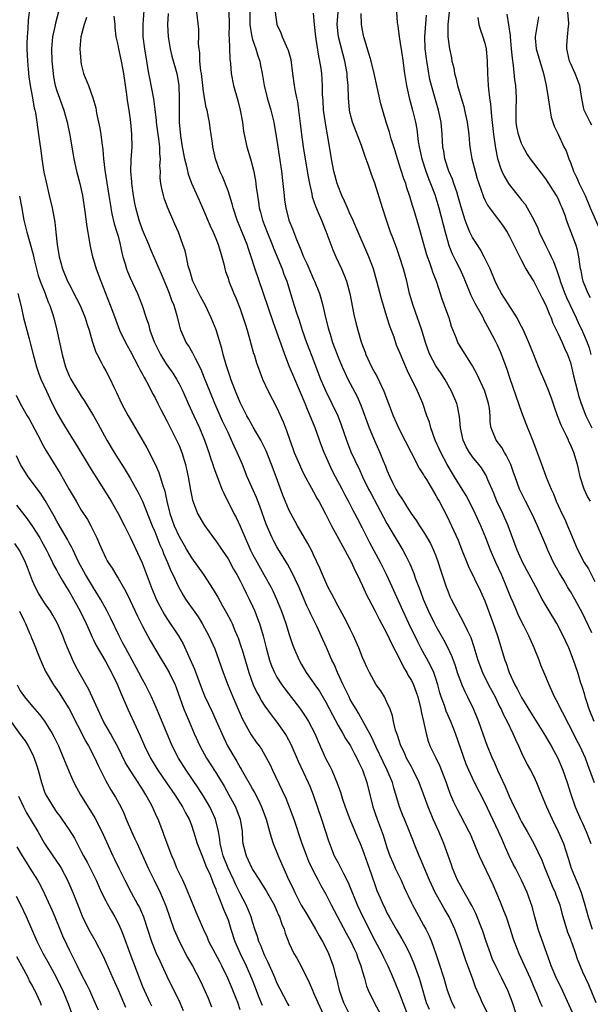
# Model space of a CAD drawing. Units: inches. Extents: x 2562000 to 2565000, y 1554000 to 1557000.
# Drawn here: x 2562727 to 2562820, y 1554237 to 1554398 of the extents above; entities that cross this region are included whole.
import ezdxf

# ---------------------------------------------------------------- set-up
doc = ezdxf.new("R2010")
doc.units = ezdxf.units.IN
doc.header["$MEASUREMENT"] = 0
doc.layers.add('LD25621554_2ft', color=134, linetype='Continuous')

msp = doc.modelspace()

# ---------------------------------------------------------------- linework, layer by layer
at = {"layer": 'LD25621554_2ft'}
for points, elevation in [([(2562733.31, 1554399.31), (2562732.79, 1554397.21), (2562732.69, 1554396.69), (2562732.3, 1554395), (2562732.12, 1554393), (2562732.19, 1554391), (2562732.37, 1554389), (2562732.46, 1554388.46), (2562732.74, 1554387), (2562733, 1554386.15), (2562734.14, 1554383), (2562734.69, 1554381), (2562735.14, 1554378.87), (2562735.65, 1554375.65), (2562735.77, 1554375), (2562736.21, 1554373), (2562736.75, 1554371), (2562737, 1554369.98), (2562737.21, 1554369), (2562737.58, 1554366.42), (2562737.89, 1554363.89), (2562738.3, 1554361.7), (2562738.39, 1554361), (2562738.48, 1554360.48), (2562738.84, 1554359), (2562739, 1554358.51), (2562739.45, 1554357), (2562740.19, 1554355), (2562742.09, 1554350.09), (2562742.62, 1554348.62), (2562743.27, 1554347), (2562744.21, 1554345), (2562744.48, 1554344.48), (2562745, 1554343.59), (2562746.37, 1554341), (2562746.57, 1554340.57), (2562747, 1554339.78), (2562747.26, 1554339.26), (2562747.42, 1554339), (2562747.92, 1554338.08), (2562748.65, 1554336.65), (2562749, 1554336.03), (2562749.54, 1554335), (2562750.02, 1554334.02), (2562751, 1554332.15), (2562751.37, 1554331.37), (2562752.59, 1554329), (2562753, 1554328.11), (2562753.44, 1554327), (2562754.05, 1554325), (2562754.23, 1554324.23), (2562754.48, 1554323), (2562754.84, 1554320.84), (2562755.17, 1554319.17), (2562756.03, 1554317), (2562757, 1554315.33), (2562757.21, 1554315), (2562758.64, 1554313), (2562759, 1554312.53), (2562760.03, 1554311), (2562761, 1554309.61), (2562761.92, 1554307.92), (2562762.46, 1554307), (2562763, 1554305.99), (2562763.49, 1554305), (2562763.96, 1554303.96), (2562764.45, 1554303), (2562765, 1554301.82), (2562765.37, 1554301), (2562765.83, 1554299.83), (2562766.14, 1554299), (2562766.74, 1554297), (2562767.22, 1554295), (2562767.78, 1554293), (2562768.1, 1554292.1), (2562768.58, 1554291), (2562769, 1554290.25), (2562769.79, 1554289), (2562770.3, 1554288.3), (2562772.83, 1554285), (2562773.71, 1554283.71), (2562774.15, 1554283), (2562775.19, 1554281), (2562775.72, 1554279.72), (2562776.96, 1554277), (2562777.67, 1554275.67), (2562777.98, 1554275), (2562778.87, 1554272.87), (2562779.39, 1554271.39), (2562779.75, 1554270.25), (2562780.17, 1554269), (2562780.93, 1554267), (2562782.1, 1554264.1), (2562782.59, 1554263), (2562783, 1554262.04), (2562784.09, 1554259), (2562785, 1554256.29), (2562785.35, 1554255.35), (2562785.86, 1554254.14), (2562786.37, 1554253), (2562786.58, 1554252.58), (2562787, 1554251.69), (2562787.35, 1554251), (2562788.49, 1554249), (2562789.44, 1554247.44), (2562790.16, 1554246.16), (2562790.81, 1554244.81), (2562791.39, 1554243.39), (2562792.26, 1554241), (2562792.44, 1554240.44), (2562793.43, 1554237), (2562793.9, 1554235.9)], 7776), ([(2562808.21, 1554235), (2562807.53, 1554237), (2562807, 1554238.45), (2562806.84, 1554238.84), (2562805.79, 1554241), (2562805, 1554242.53), (2562804.22, 1554244.22), (2562803.91, 1554245), (2562803.23, 1554247), (2562802.69, 1554248.69), (2562801.54, 1554251.54), (2562800.87, 1554252.87), (2562800.49, 1554253.51), (2562799.43, 1554255.43), (2562799, 1554256.15), (2562798.56, 1554257), (2562797.74, 1554259), (2562797.53, 1554259.53), (2562796.31, 1554263), (2562795.48, 1554265), (2562794.55, 1554267), (2562793.73, 1554269), (2562793, 1554271.11), (2562792.29, 1554273), (2562791.31, 1554275), (2562791, 1554275.55), (2562790.22, 1554277), (2562789.84, 1554277.84), (2562789.27, 1554279), (2562788.72, 1554280.72), (2562788.6, 1554281), (2562788.42, 1554281.58), (2562788.09, 1554283), (2562787.9, 1554283.9), (2562787.52, 1554285), (2562787, 1554286.16), (2562786.57, 1554287), (2562785.99, 1554287.99), (2562785.25, 1554289), (2562784.13, 1554291), (2562783.77, 1554291.77), (2562783, 1554293.46), (2562782.41, 1554295), (2562781.54, 1554297), (2562781, 1554298.07), (2562780.56, 1554299), (2562780.02, 1554300.02), (2562779, 1554301.86), (2562778.39, 1554303), (2562777.93, 1554303.93), (2562777.35, 1554305), (2562777, 1554305.76), (2562776.46, 1554307), (2562776.04, 1554308.04), (2562775, 1554310.22), (2562774.76, 1554310.76), (2562774.08, 1554312.08), (2562772.36, 1554315), (2562771.25, 1554317), (2562771, 1554317.51), (2562769.99, 1554319.99), (2562768.85, 1554323), (2562768.12, 1554325), (2562767.26, 1554327.26), (2562766.38, 1554329), (2562765.13, 1554331.13), (2562765, 1554331.33), (2562764.41, 1554332.41), (2562764.09, 1554333), (2562763, 1554335.15), (2562762.22, 1554337), (2562761.72, 1554338.28), (2562761.45, 1554339), (2562761.35, 1554339.35), (2562761, 1554340.32), (2562760.68, 1554341.32), (2562760.23, 1554343), (2562760.01, 1554344.01), (2562759.04, 1554347.04), (2562758.25, 1554349), (2562757.31, 1554351), (2562756.48, 1554352.48), (2562755.24, 1554355), (2562755.19, 1554355.19), (2562755, 1554355.76), (2562754.74, 1554356.74), (2562754.64, 1554357), (2562754.5, 1554357.5), (2562754.21, 1554359), (2562753.97, 1554359.97), (2562753.63, 1554361), (2562752.87, 1554363), (2562752.32, 1554364.32), (2562751.1, 1554367.1), (2562750.56, 1554368.56), (2562750.42, 1554369), (2562750.15, 1554370.15), (2562750, 1554371), (2562749.92, 1554371.92), (2562749.93, 1554373), (2562749.87, 1554373.87), (2562749.95, 1554375), (2562749.85, 1554375.85), (2562749.84, 1554377), (2562749.69, 1554378.31), (2562749.58, 1554379), (2562749.3, 1554381), (2562749.28, 1554381.28), (2562749.08, 1554383.08), (2562748.84, 1554384.84), (2562748.19, 1554388.19), (2562748.04, 1554389), (2562747.4, 1554393), (2562747.14, 1554395), (2562747.12, 1554397), (2562747.28, 1554399.28)], 7782), ([(2562728.46, 1554399), (2562728.29, 1554397.71), (2562728.25, 1554396.26), (2562728.12, 1554395), (2562728.07, 1554393.93), (2562728.08, 1554393), (2562728.18, 1554391), (2562728.3, 1554389.7), (2562728.44, 1554388.44), (2562728.63, 1554387), (2562728.99, 1554384.99), (2562729.3, 1554383.3), (2562729.38, 1554383), (2562729.48, 1554382.52), (2562729.73, 1554381), (2562730.02, 1554379), (2562730.15, 1554377.85), (2562730.37, 1554376.37), (2562730.52, 1554375), (2562730.86, 1554372.86), (2562731.23, 1554371.23), (2562731.76, 1554369), (2562732.22, 1554367), (2562732.66, 1554364.66), (2562732.85, 1554363), (2562733.05, 1554361), (2562733.35, 1554359), (2562733.92, 1554357), (2562734.75, 1554355), (2562735, 1554354.49), (2562736.19, 1554352.19), (2562736.79, 1554351), (2562737.63, 1554349), (2562737.94, 1554347.94), (2562738.27, 1554347), (2562738.8, 1554345.2), (2562738.88, 1554344.88), (2562739.39, 1554343.39), (2562739.58, 1554343), (2562740.25, 1554341.75), (2562740.62, 1554341), (2562741, 1554340.33), (2562741.72, 1554339), (2562742.34, 1554337.66), (2562742.77, 1554336.77), (2562743.59, 1554335), (2562744.65, 1554333), (2562745.53, 1554331.53), (2562747.74, 1554327.74), (2562749.08, 1554325.08), (2562749.7, 1554323.7), (2562749.92, 1554323), (2562750.28, 1554321.72), (2562750.65, 1554320.65), (2562750.99, 1554319), (2562751.48, 1554317), (2562752.2, 1554315), (2562753, 1554313.22), (2562753.81, 1554311.81), (2562754.26, 1554311), (2562755, 1554309.76), (2562756.99, 1554307), (2562758.59, 1554304.59), (2562759.32, 1554303.32), (2562760.09, 1554301.91), (2562760.76, 1554300.76), (2562761.45, 1554299.45), (2562761.66, 1554299), (2562762.13, 1554297.87), (2562762.52, 1554297), (2562762.65, 1554296.65), (2562763.16, 1554295.16), (2562763.29, 1554294.71), (2562764.41, 1554291), (2562765.13, 1554289), (2562765.71, 1554287.71), (2562766.12, 1554287), (2562766.42, 1554286.42), (2562767, 1554285.51), (2562768.06, 1554284.06), (2562769, 1554282.85), (2562770.31, 1554281), (2562770.58, 1554280.58), (2562771.28, 1554279.28), (2562772.48, 1554276.48), (2562774.12, 1554273), (2562774.38, 1554272.38), (2562774.93, 1554271), (2562776.31, 1554267), (2562776.97, 1554265), (2562777.44, 1554263.44), (2562777.59, 1554263), (2562778.38, 1554261), (2562779, 1554259.86), (2562779.31, 1554259.31), (2562779.87, 1554258.13), (2562780.64, 1554256.64), (2562782.11, 1554253), (2562783.04, 1554251), (2562785, 1554247.13), (2562786.16, 1554245), (2562786.42, 1554244.42), (2562787.13, 1554243), (2562788, 1554241), (2562789, 1554238.61), (2562789.45, 1554237.45), (2562789.58, 1554237), (2562790.36, 1554235)], 7774), ([(2562737.84, 1554398.16), (2562737.48, 1554397), (2562736.92, 1554395), (2562736.74, 1554393), (2562736.9, 1554391), (2562737, 1554390.49), (2562737.38, 1554389), (2562738.18, 1554387), (2562738.91, 1554385), (2562739.35, 1554383.35), (2562739.5, 1554382.5), (2562740.03, 1554380.03), (2562740.2, 1554379), (2562740.37, 1554377.63), (2562740.54, 1554376.54), (2562740.65, 1554375), (2562740.83, 1554373.17), (2562741.51, 1554369), (2562741.7, 1554367.7), (2562741.82, 1554367), (2562742, 1554366), (2562742.39, 1554364.39), (2562742.83, 1554363), (2562743, 1554362.35), (2562743.35, 1554361), (2562743.62, 1554359.62), (2562743.79, 1554359), (2562744.16, 1554357.84), (2562744.41, 1554357), (2562744.57, 1554356.57), (2562745, 1554355.57), (2562746.18, 1554353), (2562746.96, 1554351), (2562747.62, 1554349), (2562747.98, 1554347.98), (2562748.22, 1554347), (2562748.89, 1554345.11), (2562749, 1554344.86), (2562749.94, 1554343), (2562750.33, 1554342.33), (2562751, 1554341.33), (2562751.96, 1554339.96), (2562752.56, 1554339), (2562753, 1554338.2), (2562753.59, 1554337), (2562754.47, 1554335), (2562755.38, 1554333), (2562756.32, 1554331), (2562757.16, 1554329), (2562757.87, 1554327), (2562758.13, 1554326.13), (2562758.53, 1554325), (2562758.63, 1554324.63), (2562759.16, 1554323.16), (2562759.39, 1554322.61), (2562760.01, 1554321), (2562760.3, 1554320.3), (2562761.96, 1554317), (2562762.32, 1554316.32), (2562763, 1554314.92), (2562763.79, 1554313), (2562764.17, 1554312.17), (2562764.67, 1554311), (2562765, 1554310.35), (2562765.48, 1554309.48), (2562766.88, 1554307), (2562767.99, 1554305), (2562768.33, 1554304.33), (2562768.94, 1554303), (2562769.76, 1554301), (2562770.08, 1554300.08), (2562770.46, 1554299), (2562771, 1554297.23), (2562771.55, 1554295.55), (2562771.76, 1554295), (2562772.62, 1554293), (2562773, 1554292.32), (2562773.8, 1554291), (2562775, 1554289.31), (2562775.2, 1554289), (2562775.94, 1554287.94), (2562777, 1554286.16), (2562778.07, 1554284.07), (2562779, 1554282.34), (2562779.78, 1554281), (2562780.21, 1554280.21), (2562781.04, 1554279), (2562781.7, 1554277.7), (2562782.09, 1554277), (2562782.35, 1554276.35), (2562783, 1554275.05), (2562783.72, 1554273), (2562784.71, 1554269), (2562785.38, 1554267), (2562786.36, 1554264.36), (2562787, 1554262.35), (2562787.48, 1554261), (2562787.93, 1554259.93), (2562788.34, 1554259), (2562789.31, 1554257), (2562789.83, 1554255.83), (2562790.22, 1554255), (2562790.45, 1554254.45), (2562791, 1554253.33), (2562791.16, 1554253), (2562791.81, 1554251.81), (2562793, 1554249.67), (2562793.35, 1554249), (2562793.9, 1554247.9), (2562794.26, 1554247), (2562794.99, 1554244.99), (2562795.5, 1554243.5), (2562796.29, 1554241), (2562796.86, 1554239), (2562797.59, 1554237), (2562798.08, 1554236.08)], 7778), ([(2562804.27, 1554233.73), (2562802.59, 1554237), (2562802.3, 1554237.7), (2562801.5, 1554239.5), (2562800.99, 1554241.01), (2562799.9, 1554243.9), (2562798.87, 1554247), (2562798.08, 1554249), (2562797.15, 1554251), (2562796.36, 1554252.36), (2562796.02, 1554253), (2562794.9, 1554255), (2562793.94, 1554257), (2562793.17, 1554258.83), (2562792.51, 1554260.51), (2562792.27, 1554261), (2562791.47, 1554263), (2562791.32, 1554263.32), (2562790.69, 1554265), (2562789.86, 1554267), (2562789.6, 1554267.6), (2562789.04, 1554269.04), (2562788.1, 1554272.1), (2562787.88, 1554273), (2562787.05, 1554275), (2562786.36, 1554276.36), (2562785.21, 1554278.79), (2562784.47, 1554280.47), (2562782.36, 1554284.36), (2562781.94, 1554285), (2562781.6, 1554285.6), (2562781, 1554286.59), (2562780.79, 1554287), (2562779.84, 1554289), (2562778.93, 1554291), (2562778.34, 1554292.34), (2562778, 1554293), (2562777.1, 1554295.1), (2562776.25, 1554297), (2562775.56, 1554298.44), (2562774.52, 1554300.52), (2562774.32, 1554301), (2562773.89, 1554301.89), (2562772.56, 1554305), (2562771.43, 1554307.43), (2562770.73, 1554308.73), (2562769.99, 1554309.99), (2562769.33, 1554311), (2562769, 1554311.54), (2562768.47, 1554312.47), (2562768.2, 1554313), (2562767.23, 1554315.23), (2562766.2, 1554318.2), (2562765.63, 1554319.63), (2562764.15, 1554323), (2562763.34, 1554325), (2562762.49, 1554327), (2562762, 1554328), (2562761.58, 1554329), (2562761, 1554330.24), (2562760.66, 1554331), (2562760.12, 1554332.12), (2562758.84, 1554335), (2562758.01, 1554337), (2562757.16, 1554339.16), (2562756.58, 1554340.58), (2562755.67, 1554342.33), (2562755.25, 1554343.25), (2562754.51, 1554344.51), (2562754.17, 1554345), (2562753.28, 1554347), (2562753.21, 1554347.21), (2562752.68, 1554349.32), (2562752.2, 1554351), (2562751.83, 1554351.83), (2562751.44, 1554353), (2562751, 1554354.08), (2562750.13, 1554356.13), (2562749.74, 1554357), (2562749.53, 1554357.53), (2562748.31, 1554360.31), (2562748.04, 1554361), (2562747, 1554363.43), (2562746.46, 1554365), (2562745.93, 1554367), (2562745.77, 1554367.77), (2562745.53, 1554369), (2562745.24, 1554371), (2562745.24, 1554371.24), (2562745.11, 1554373), (2562745.16, 1554374.84), (2562745.29, 1554377), (2562745.27, 1554379), (2562745.09, 1554381), (2562744.82, 1554383), (2562744.58, 1554384.58), (2562744.47, 1554385.53), (2562743.93, 1554389), (2562743.56, 1554391), (2562743.11, 1554393), (2562743, 1554393.65), (2562742.72, 1554395), (2562742.53, 1554396.53), (2562742.54, 1554397), (2562742.38, 1554398.38)], 7780), ([(2562751.2, 1554398.8), (2562751.12, 1554397), (2562751.2, 1554395), (2562751.54, 1554393), (2562751.83, 1554391.83), (2562752.61, 1554389), (2562752.68, 1554388.68), (2562752.96, 1554387), (2562753.03, 1554385), (2562752.98, 1554383), (2562753.02, 1554381), (2562753.24, 1554378.76), (2562753.51, 1554377), (2562753.88, 1554375), (2562754.2, 1554373.8), (2562754.49, 1554372.49), (2562755.04, 1554371.04), (2562756.25, 1554368.25), (2562756.84, 1554367), (2562758.07, 1554364.07), (2562758.57, 1554363), (2562759, 1554361.98), (2562759.39, 1554361), (2562759.74, 1554359.74), (2562760, 1554359), (2562760.37, 1554357.63), (2562760.5, 1554357), (2562760.61, 1554356.61), (2562761, 1554355.48), (2562761.15, 1554355), (2562761.97, 1554353), (2562762.3, 1554352.3), (2562763, 1554350.46), (2562763.49, 1554349), (2562763.84, 1554347.84), (2562764.12, 1554347), (2562764.58, 1554345.42), (2562765.18, 1554343.18), (2562765.25, 1554343), (2562765.64, 1554341.64), (2562766.18, 1554340.18), (2562766.65, 1554339), (2562767.55, 1554337), (2562769, 1554334.26), (2562770.02, 1554332.02), (2562770.39, 1554331), (2562770.58, 1554330.58), (2562771.09, 1554329), (2562771.61, 1554327.61), (2562771.82, 1554327), (2562772.67, 1554325), (2562773, 1554324.27), (2562773.42, 1554323.42), (2562775, 1554320.54), (2562775.53, 1554319.53), (2562775.85, 1554319), (2562776.97, 1554316.97), (2562777.62, 1554315.62), (2562777.93, 1554315), (2562779.7, 1554311.7), (2562780.11, 1554311), (2562781.18, 1554309), (2562781.73, 1554307.73), (2562782.13, 1554307), (2562783, 1554305.16), (2562783.67, 1554303.67), (2562784.01, 1554303), (2562785, 1554301.16), (2562785.72, 1554299.72), (2562787, 1554297.35), (2562787.75, 1554295.75), (2562789, 1554293.32), (2562789.76, 1554291.76), (2562790.23, 1554291), (2562790.49, 1554290.49), (2562791, 1554289.67), (2562791.34, 1554289), (2562791.8, 1554287.8), (2562792.04, 1554287), (2562792.52, 1554285), (2562792.59, 1554284.59), (2562792.97, 1554283), (2562793.4, 1554281), (2562793.76, 1554279.76), (2562794.03, 1554279), (2562794.97, 1554277.03), (2562795.67, 1554275.67), (2562796.67, 1554273), (2562797, 1554272.01), (2562797.27, 1554271.27), (2562797.4, 1554271), (2562797.86, 1554269.86), (2562798.52, 1554268.52), (2562799, 1554267.59), (2562800.41, 1554265), (2562800.6, 1554264.6), (2562801.44, 1554262.56), (2562802.06, 1554261), (2562804.29, 1554256.29), (2562805.49, 1554253.49), (2562806.08, 1554252.08), (2562806.48, 1554251), (2562807.14, 1554249), (2562807.58, 1554247.58), (2562807.78, 1554247), (2562808.55, 1554245), (2562810.42, 1554241), (2562811.16, 1554239.16), (2562811.45, 1554238.55), (2562812.08, 1554237), (2562812.37, 1554236.37)], 7784), ([(2562817.36, 1554235.36), (2562816.24, 1554237.76), (2562815.47, 1554239.47), (2562814.8, 1554240.8), (2562813.87, 1554243), (2562813.66, 1554243.66), (2562813.14, 1554245), (2562811.74, 1554249), (2562811.16, 1554251), (2562810.73, 1554252.73), (2562809.93, 1554255), (2562809.02, 1554257), (2562808, 1554259), (2562807.65, 1554259.65), (2562806.99, 1554260.99), (2562806.38, 1554262.38), (2562806.13, 1554263), (2562805.77, 1554263.77), (2562805.26, 1554265), (2562803, 1554269.7), (2562801.33, 1554273), (2562800.39, 1554275), (2562799.98, 1554275.98), (2562798.22, 1554281), (2562797.45, 1554283), (2562796.69, 1554284.69), (2562796.39, 1554285.61), (2562795.87, 1554287), (2562795.66, 1554287.66), (2562795.31, 1554289), (2562795, 1554290.01), (2562794.66, 1554291), (2562794.14, 1554292.14), (2562792.56, 1554295), (2562792.02, 1554296.02), (2562790.57, 1554299), (2562789.63, 1554301), (2562787.85, 1554305), (2562786.94, 1554307), (2562785.93, 1554309), (2562784.21, 1554312.21), (2562783, 1554314.58), (2562782.16, 1554316.16), (2562781.76, 1554317), (2562781.49, 1554317.49), (2562780.73, 1554319), (2562780.11, 1554320.11), (2562779.65, 1554321), (2562778.57, 1554323), (2562778.04, 1554324.04), (2562777.58, 1554325), (2562776.73, 1554327), (2562776.24, 1554328.24), (2562775.25, 1554331), (2562774.6, 1554332.6), (2562774.46, 1554333), (2562774, 1554334), (2562773.62, 1554335), (2562771.91, 1554339), (2562771.07, 1554341), (2562770.28, 1554343), (2562769.94, 1554343.94), (2562769, 1554346.68), (2562768.36, 1554348.36), (2562766.81, 1554353), (2562765.32, 1554357.32), (2562764.8, 1554359), (2562764.32, 1554360.32), (2562764.11, 1554361), (2562763, 1554363.8), (2562762.5, 1554365), (2562761.82, 1554367), (2562761.67, 1554367.67), (2562761, 1554369.76), (2562760.11, 1554372.11), (2562759.66, 1554373), (2562758.93, 1554375), (2562758.5, 1554377), (2562758.44, 1554377.56), (2562758.25, 1554379), (2562758.08, 1554380.08), (2562757.97, 1554381), (2562757.78, 1554381.78), (2562757.56, 1554383), (2562757.43, 1554383.43), (2562757.16, 1554385), (2562757, 1554386.06), (2562756.65, 1554389), (2562756.57, 1554389.43), (2562756.41, 1554391), (2562756.38, 1554392.38), (2562756.26, 1554393), (2562756.16, 1554393.84), (2562756.21, 1554395), (2562756.23, 1554396.23), (2562755.91, 1554399)], 7786), ([(2562761.14, 1554399.14), (2562761.16, 1554397), (2562761.15, 1554395.15), (2562761.19, 1554394.81), (2562761.3, 1554391.3), (2562761.35, 1554391), (2562761.4, 1554390.6), (2562761.51, 1554389), (2562761.88, 1554387), (2562762.58, 1554384.58), (2562763.01, 1554383), (2562763.34, 1554381), (2562763.54, 1554379.54), (2562763.63, 1554379), (2562764.09, 1554377), (2562764.69, 1554375), (2562765.18, 1554373.18), (2562765.49, 1554371.49), (2562765.61, 1554370.39), (2562765.8, 1554369), (2562765.97, 1554367.97), (2562766.1, 1554367), (2562766.29, 1554366.29), (2562766.61, 1554365), (2562767.38, 1554363), (2562768.22, 1554361), (2562768.43, 1554360.43), (2562769.84, 1554357), (2562770.14, 1554356.14), (2562770.61, 1554355), (2562771.24, 1554353), (2562771.82, 1554351), (2562772.19, 1554349.81), (2562772.61, 1554348.61), (2562773.13, 1554347), (2562773.85, 1554345), (2562774.73, 1554342.73), (2562776.13, 1554339), (2562776.99, 1554336.99), (2562778, 1554335), (2562778.96, 1554332.96), (2562779.51, 1554331.51), (2562780.36, 1554329), (2562781.11, 1554327.11), (2562781.74, 1554325.74), (2562782.08, 1554325), (2562782.39, 1554324.39), (2562783.02, 1554323), (2562784, 1554321), (2562784.34, 1554320.34), (2562786.42, 1554316.42), (2562787, 1554315.37), (2562789.58, 1554311), (2562790.1, 1554310.09), (2562790.74, 1554308.74), (2562791.33, 1554307.33), (2562791.68, 1554306.32), (2562792.41, 1554304.41), (2562792.92, 1554303), (2562793.79, 1554301), (2562794.77, 1554299), (2562795, 1554298.55), (2562796.28, 1554296.28), (2562796.96, 1554295), (2562797.62, 1554293.62), (2562798.14, 1554292.14), (2562798.5, 1554291), (2562799, 1554289.57), (2562799.23, 1554289), (2562799.78, 1554287.78), (2562800.19, 1554287), (2562801.16, 1554285), (2562801.96, 1554283), (2562803, 1554280.04), (2562803.29, 1554279.29), (2562804.23, 1554277), (2562804.47, 1554276.47), (2562805.08, 1554275), (2562806.34, 1554272.34), (2562807, 1554270.78), (2562807.81, 1554269), (2562808.22, 1554268.22), (2562808.77, 1554267), (2562809, 1554266.56), (2562809.91, 1554265), (2562811.02, 1554263.02), (2562812.31, 1554260.31), (2562812.83, 1554259), (2562813, 1554258.61), (2562814.04, 1554256.04), (2562814.52, 1554255), (2562814.63, 1554254.63), (2562815.25, 1554253), (2562815.6, 1554251.6), (2562816.53, 1554248.53), (2562817, 1554247.35), (2562817.09, 1554247.09), (2562817.23, 1554246.77), (2562817.85, 1554245), (2562818.13, 1554244.13), (2562819, 1554242.03), (2562819.45, 1554241), (2562819.94, 1554239.94), (2562821.15, 1554237)], 7788), ([(2562764.57, 1554399), (2562764.58, 1554397), (2562764.61, 1554396.61), (2562764.87, 1554395), (2562765, 1554394.54), (2562765.54, 1554393), (2562765.87, 1554391.87), (2562766.18, 1554391), (2562766.3, 1554390.3), (2562766.57, 1554389), (2562766.91, 1554387), (2562767.39, 1554385), (2562767.98, 1554383), (2562768.48, 1554381), (2562769, 1554378.01), (2562769.74, 1554373), (2562769.97, 1554371), (2562770.17, 1554369), (2562770.25, 1554368.25), (2562770.44, 1554367), (2562770.97, 1554365), (2562771.55, 1554363.55), (2562772.19, 1554361.81), (2562772.68, 1554360.68), (2562773, 1554359.84), (2562773.26, 1554359.26), (2562773.36, 1554359), (2562773.9, 1554357.9), (2562775, 1554355.35), (2562775.17, 1554355), (2562775.95, 1554353), (2562776.2, 1554352.2), (2562776.51, 1554351), (2562776.95, 1554349.05), (2562777.39, 1554347.39), (2562777.47, 1554347), (2562777.68, 1554346.32), (2562778.11, 1554345), (2562778.84, 1554343), (2562779, 1554342.59), (2562779.67, 1554341), (2562780.08, 1554340.08), (2562780.62, 1554339), (2562782.12, 1554336.12), (2562782.72, 1554334.72), (2562784.11, 1554331), (2562784.97, 1554328.97), (2562785.84, 1554327), (2562786.39, 1554325.61), (2562786.75, 1554324.75), (2562787, 1554324.08), (2562787.46, 1554323), (2562787.91, 1554322.09), (2562788.46, 1554321), (2562789, 1554320.04), (2562789.43, 1554319.43), (2562789.68, 1554319), (2562790.22, 1554318.22), (2562790.96, 1554317), (2562791.82, 1554315.82), (2562792.32, 1554315), (2562793, 1554313.98), (2562793.6, 1554313), (2562794.1, 1554312.1), (2562794.63, 1554311), (2562795, 1554310.07), (2562795.4, 1554309), (2562795.78, 1554307.78), (2562796.69, 1554305), (2562797, 1554304.17), (2562797.34, 1554303.34), (2562797.49, 1554303), (2562798.52, 1554301), (2562798.7, 1554300.7), (2562799, 1554300.12), (2562799.4, 1554299.4), (2562800.09, 1554297.91), (2562800.69, 1554296.69), (2562801.19, 1554295.19), (2562801.85, 1554293), (2562802.61, 1554291), (2562803.61, 1554289), (2562804.08, 1554288.08), (2562804.67, 1554287), (2562805.43, 1554285.43), (2562805.66, 1554285), (2562806.06, 1554284.06), (2562806.66, 1554283), (2562807.61, 1554281), (2562808.01, 1554280.01), (2562808.49, 1554279), (2562809, 1554277.84), (2562809.95, 1554275.95), (2562810.48, 1554275), (2562811, 1554273.97), (2562811.46, 1554273), (2562811.92, 1554271.92), (2562812.27, 1554271), (2562813.09, 1554269), (2562814, 1554267), (2562815, 1554265), (2562815.85, 1554263), (2562816.63, 1554260.63), (2562817.12, 1554259), (2562817.92, 1554257), (2562818.26, 1554256.26), (2562818.74, 1554255), (2562819.39, 1554253), (2562819.92, 1554251), (2562820.57, 1554249)], 7790), ([(2562768.71, 1554399), (2562769, 1554397.01), (2562769.62, 1554395.62), (2562769.85, 1554395), (2562770.49, 1554393.51), (2562770.75, 1554393), (2562770.82, 1554392.82), (2562771.25, 1554391.25), (2562771.57, 1554389), (2562771.83, 1554387), (2562771.99, 1554386.01), (2562772.2, 1554385), (2562772.35, 1554384.35), (2562772.55, 1554383), (2562772.8, 1554380.8), (2562772.99, 1554379), (2562773.27, 1554377), (2562773.96, 1554373), (2562774.09, 1554372.09), (2562774.31, 1554371), (2562774.69, 1554369.31), (2562774.78, 1554368.78), (2562775.29, 1554367.29), (2562775.74, 1554366.26), (2562776.28, 1554365), (2562777, 1554363.18), (2562777.79, 1554361), (2562778.13, 1554360.13), (2562778.61, 1554359), (2562779.55, 1554357), (2562780, 1554356), (2562780.37, 1554355), (2562780.91, 1554353), (2562781.56, 1554349.56), (2562781.96, 1554347.96), (2562782.73, 1554345.27), (2562783, 1554344.5), (2562783.41, 1554343.41), (2562783.53, 1554343), (2562784.47, 1554341), (2562785, 1554340), (2562785.37, 1554339.37), (2562786.5, 1554337), (2562788.03, 1554333), (2562789, 1554330.81), (2562790.98, 1554327), (2562792.33, 1554324.33), (2562793, 1554323.3), (2562793.1, 1554323.1), (2562793.45, 1554322.55), (2562794.6, 1554320.6), (2562795, 1554319.95), (2562795.32, 1554319.32), (2562795.52, 1554319), (2562796.73, 1554316.73), (2562797.58, 1554315), (2562798.64, 1554312.64), (2562799.19, 1554311.19), (2562800.35, 1554308.35), (2562802.31, 1554304.31), (2562803, 1554302.7), (2562804.37, 1554299), (2562805.06, 1554297), (2562806.29, 1554293), (2562806.5, 1554292.5), (2562806.97, 1554291), (2562807.9, 1554289), (2562808.3, 1554288.3), (2562809, 1554286.89), (2562810.5, 1554284.5), (2562811, 1554283.63), (2562812.64, 1554281), (2562813.85, 1554279), (2562814.94, 1554277), (2562815.55, 1554275.55), (2562815.77, 1554275), (2562816.45, 1554273), (2562817.07, 1554271.07), (2562817.81, 1554269), (2562818.68, 1554267), (2562819, 1554266.33), (2562819.6, 1554265), (2562819.99, 1554263.99), (2562820.33, 1554263)], 7792), ([(2562820.94, 1554272.94), (2562819.86, 1554275.86), (2562819.46, 1554277), (2562818.55, 1554279), (2562818, 1554280), (2562817, 1554282), (2562816.47, 1554283), (2562815.99, 1554283.99), (2562815.45, 1554285), (2562815, 1554285.92), (2562814.42, 1554287), (2562813.51, 1554289), (2562813, 1554290.27), (2562812.19, 1554292.19), (2562811.89, 1554293), (2562811.1, 1554295), (2562810.19, 1554297), (2562809.37, 1554298.63), (2562809.11, 1554299.11), (2562808.46, 1554300.46), (2562807.68, 1554302.32), (2562807.26, 1554303.26), (2562806.26, 1554305.74), (2562805.72, 1554307), (2562804.82, 1554309), (2562803.95, 1554311), (2562803.18, 1554313), (2562802.35, 1554315), (2562801.43, 1554317), (2562800.44, 1554319), (2562799.94, 1554319.94), (2562799.3, 1554321), (2562798.03, 1554323), (2562796.82, 1554325), (2562795.79, 1554327), (2562795.56, 1554327.56), (2562794.9, 1554329), (2562794.16, 1554331), (2562793.93, 1554331.93), (2562793.52, 1554333), (2562792.85, 1554335), (2562791.99, 1554337), (2562790.36, 1554340.36), (2562789.73, 1554341.73), (2562789.15, 1554343.15), (2562789, 1554343.55), (2562788.56, 1554344.56), (2562788.15, 1554345.85), (2562787.51, 1554347.51), (2562787, 1554349.19), (2562786.42, 1554351), (2562786.1, 1554352.1), (2562785.36, 1554355), (2562784.78, 1554357), (2562784.04, 1554359), (2562783.73, 1554359.73), (2562783.18, 1554361), (2562781.88, 1554363.88), (2562781.29, 1554365.29), (2562781, 1554365.89), (2562780.52, 1554367), (2562780.07, 1554368.07), (2562779.63, 1554369), (2562779, 1554370.57), (2562778.85, 1554371), (2562778.33, 1554373), (2562777.94, 1554375), (2562777.34, 1554378.66), (2562777.22, 1554379.22), (2562776.92, 1554380.92), (2562776.64, 1554383), (2562776.55, 1554384.55), (2562776.47, 1554385.53), (2562776.45, 1554387), (2562776.32, 1554389), (2562776.22, 1554389.78), (2562776.04, 1554391), (2562775.84, 1554391.84), (2562775.43, 1554394.57), (2562775.34, 1554395), (2562775.13, 1554397), (2562775, 1554398.84)], 7794), ([(2562820.88, 1554283), (2562820.09, 1554285), (2562819.62, 1554286.38), (2562819.43, 1554287), (2562819.34, 1554287.34), (2562818.87, 1554288.87), (2562818.73, 1554289.27), (2562818.2, 1554291), (2562817.53, 1554293), (2562816.76, 1554295), (2562816.19, 1554296.19), (2562815.84, 1554297), (2562814.76, 1554299), (2562813.34, 1554301.34), (2562812.41, 1554303), (2562811.36, 1554305), (2562809.13, 1554309.13), (2562809, 1554309.41), (2562808.32, 1554311), (2562806.83, 1554315), (2562805.95, 1554317), (2562804.98, 1554319), (2562804.41, 1554320.41), (2562803.49, 1554322.51), (2562803.21, 1554323.21), (2562802.45, 1554324.45), (2562802.03, 1554325), (2562801, 1554326.27), (2562800.5, 1554327), (2562799.93, 1554327.93), (2562799.44, 1554329), (2562799.01, 1554331), (2562798.87, 1554332.87), (2562798.55, 1554334.55), (2562798.42, 1554335), (2562797.57, 1554337), (2562796.45, 1554339), (2562795.88, 1554339.88), (2562795, 1554341.15), (2562794.01, 1554343), (2562793.73, 1554343.73), (2562793.29, 1554345), (2562792.68, 1554347), (2562792.27, 1554348.27), (2562791.98, 1554349), (2562791.29, 1554351), (2562790.71, 1554353), (2562790.23, 1554355), (2562789.71, 1554357), (2562789.07, 1554359.07), (2562788.53, 1554360.54), (2562787.93, 1554362.07), (2562787.58, 1554363), (2562786.86, 1554365.14), (2562786.26, 1554367), (2562785, 1554371.04), (2562784.45, 1554372.45), (2562783.92, 1554374.08), (2562783.41, 1554375.41), (2562782.82, 1554377.18), (2562781.38, 1554381), (2562781, 1554382.45), (2562780.88, 1554383), (2562780.72, 1554385), (2562780.65, 1554387), (2562780.5, 1554388.5), (2562780.47, 1554389), (2562780.11, 1554391), (2562779.08, 1554395), (2562778.87, 1554397), (2562778.99, 1554399)], 7796), ([(2562820.51, 1554297.49), (2562819, 1554300.68), (2562817.72, 1554303), (2562817, 1554304.24), (2562816.71, 1554304.71), (2562816.55, 1554305), (2562815.91, 1554306.09), (2562815.23, 1554307.23), (2562814.5, 1554308.5), (2562814.24, 1554309), (2562813.33, 1554311), (2562813, 1554311.83), (2562811.61, 1554315), (2562810.68, 1554317), (2562809.66, 1554319), (2562809, 1554320.32), (2562808.69, 1554321), (2562807.96, 1554323), (2562807.72, 1554323.72), (2562807.25, 1554325), (2562806.52, 1554326.52), (2562806.2, 1554327), (2562805.78, 1554327.78), (2562804.85, 1554329), (2562804.02, 1554331), (2562803.89, 1554331.89), (2562803.89, 1554333), (2562803.76, 1554334.24), (2562803.62, 1554335), (2562802.98, 1554337), (2562801.74, 1554339.74), (2562801, 1554341.14), (2562798.6, 1554345), (2562798.37, 1554345.63), (2562797.57, 1554347.57), (2562797.16, 1554349), (2562797.11, 1554349.11), (2562796.43, 1554351), (2562796.04, 1554352.04), (2562795.13, 1554354.87), (2562794.49, 1554356.49), (2562794.35, 1554357), (2562794.02, 1554357.98), (2562793.63, 1554359), (2562793.47, 1554359.47), (2562792.5, 1554363), (2562792.15, 1554364.15), (2562791.43, 1554366.57), (2562791.22, 1554367.22), (2562790.71, 1554369), (2562790.27, 1554370.27), (2562790.06, 1554371), (2562789.77, 1554371.77), (2562789.27, 1554373.27), (2562789, 1554374.14), (2562788.7, 1554375), (2562788.33, 1554376.33), (2562787.7, 1554378.3), (2562787.39, 1554379.39), (2562786.88, 1554381), (2562786.02, 1554384.02), (2562784.91, 1554389), (2562784.42, 1554391), (2562784.1, 1554392.1), (2562783.21, 1554395), (2562783.17, 1554395.17), (2562783, 1554396.05), (2562782.84, 1554397), (2562782.78, 1554398.78)], 7798), ([(2562788.55, 1554399), (2562788.67, 1554397.33), (2562788.71, 1554397), (2562788.77, 1554396.77), (2562788.98, 1554395), (2562789.53, 1554391.53), (2562789.86, 1554389), (2562790.17, 1554387), (2562790.63, 1554385), (2562791.18, 1554383), (2562791.64, 1554381), (2562791.86, 1554379.86), (2562792.12, 1554377.88), (2562792.27, 1554377), (2562792.7, 1554375), (2562793.36, 1554373), (2562793.8, 1554371.8), (2562794.14, 1554371), (2562794.83, 1554369.17), (2562795, 1554368.65), (2562795.49, 1554367), (2562796.53, 1554363), (2562797, 1554361.3), (2562797.09, 1554361), (2562797.61, 1554359.61), (2562798.26, 1554358.26), (2562798.92, 1554357), (2562799.59, 1554355.58), (2562800.73, 1554352.73), (2562801.39, 1554351.39), (2562802.38, 1554349.62), (2562802.71, 1554349), (2562802.8, 1554348.8), (2562803.79, 1554347), (2562804.63, 1554345.37), (2562805, 1554344.62), (2562805.5, 1554343.5), (2562806.06, 1554342.06), (2562806.59, 1554340.59), (2562807.08, 1554339.08), (2562809, 1554333.6), (2562809.72, 1554331.72), (2562810.87, 1554328.87), (2562811.43, 1554327.43), (2562811.88, 1554326.12), (2562812.49, 1554324.49), (2562813.03, 1554322.97), (2562813.86, 1554321), (2562814.23, 1554320.23), (2562814.7, 1554319), (2562815, 1554318.32), (2562815.62, 1554317), (2562816.07, 1554316.07), (2562816.55, 1554315), (2562817, 1554313.83), (2562817.85, 1554311.85), (2562818.2, 1554311), (2562819.25, 1554309), (2562819.94, 1554307.94), (2562821, 1554305.88)], 7800), ([(2562820.29, 1554319), (2562819.78, 1554319.78), (2562819.25, 1554321), (2562818.62, 1554323), (2562818.33, 1554324.33), (2562818.16, 1554325), (2562817.56, 1554327), (2562817.38, 1554327.38), (2562817, 1554328.31), (2562816.77, 1554328.77), (2562816.68, 1554329), (2562816.41, 1554329.59), (2562815.47, 1554331.47), (2562814.88, 1554333), (2562814.38, 1554334.38), (2562813.89, 1554335.89), (2562813.49, 1554337), (2562813, 1554338.22), (2562811.78, 1554341), (2562811, 1554342.94), (2562810.43, 1554344.43), (2562810.19, 1554345), (2562809.2, 1554347.2), (2562809, 1554347.58), (2562808.54, 1554348.54), (2562808.27, 1554349), (2562806.24, 1554352.24), (2562805.72, 1554353), (2562805, 1554354.3), (2562804.67, 1554355), (2562803.87, 1554357), (2562802.92, 1554359), (2562802.24, 1554360.24), (2562801.73, 1554361), (2562801, 1554362.16), (2562800.58, 1554363), (2562800.09, 1554364.09), (2562799.77, 1554365), (2562799.11, 1554367.11), (2562798.61, 1554369), (2562798.4, 1554369.6), (2562797.96, 1554371), (2562797.71, 1554371.71), (2562797.14, 1554373), (2562796.47, 1554375), (2562796.29, 1554376.29), (2562796.16, 1554377), (2562796.08, 1554377.92), (2562796.03, 1554379), (2562795.84, 1554381), (2562795.43, 1554383), (2562794.87, 1554384.87), (2562794.26, 1554387), (2562794.02, 1554388.02), (2562793.84, 1554389), (2562793.62, 1554390.38), (2562793.5, 1554391), (2562793.44, 1554391.44), (2562793.25, 1554393), (2562793.19, 1554395), (2562793.47, 1554398.53)], 7802), ([(2562797.16, 1554399), (2562796.98, 1554396.98), (2562796.97, 1554395), (2562797, 1554394.61), (2562797.2, 1554393), (2562797.53, 1554391.53), (2562797.62, 1554391), (2562797.92, 1554389.92), (2562798.07, 1554389), (2562798.29, 1554388.29), (2562798.56, 1554387), (2562799.13, 1554385), (2562799.57, 1554383.57), (2562799.7, 1554383), (2562800.12, 1554381), (2562800.37, 1554379), (2562800.51, 1554377.49), (2562800.55, 1554377), (2562800.88, 1554375), (2562801.4, 1554373), (2562801.77, 1554371.77), (2562802.02, 1554371), (2562802.79, 1554368.79), (2562803, 1554368.33), (2562803.45, 1554367.45), (2562803.77, 1554367), (2562805, 1554365.34), (2562805.27, 1554365), (2562806, 1554364), (2562806.68, 1554363), (2562807, 1554362.44), (2562807.72, 1554361), (2562808.11, 1554360.11), (2562809, 1554358.39), (2562809.74, 1554357), (2562810.19, 1554356.19), (2562811, 1554354.95), (2562812, 1554353), (2562812.32, 1554352.32), (2562813, 1554351.07), (2562813.57, 1554349.57), (2562813.84, 1554349), (2562814.15, 1554348.15), (2562815, 1554346.39), (2562815.63, 1554345), (2562816.03, 1554344.03), (2562816.52, 1554343), (2562817, 1554341.68), (2562817.2, 1554341), (2562817.53, 1554339.53), (2562818.14, 1554337), (2562818.32, 1554336.32), (2562818.75, 1554335), (2562819.55, 1554333), (2562820, 1554332), (2562820.51, 1554331)], 7804), ([(2562801.88, 1554398.12), (2562802.01, 1554397), (2562802.22, 1554396.22), (2562802.69, 1554395), (2562803, 1554393.94), (2562803.22, 1554393), (2562803.41, 1554391), (2562803.45, 1554389), (2562803.56, 1554387), (2562803.61, 1554386.39), (2562803.79, 1554385), (2562803.96, 1554383.96), (2562804.07, 1554381.93), (2562804.41, 1554379), (2562804.74, 1554376.74), (2562805.07, 1554375.07), (2562805.56, 1554373.56), (2562805.79, 1554373), (2562806.17, 1554372.17), (2562806.87, 1554371), (2562807, 1554370.81), (2562808.69, 1554368.69), (2562809, 1554368.28), (2562809.58, 1554367.58), (2562809.93, 1554367), (2562811, 1554365.02), (2562811.66, 1554363.66), (2562811.9, 1554363), (2562812.85, 1554361), (2562813.6, 1554359.6), (2562813.86, 1554359), (2562814.23, 1554358.23), (2562814.66, 1554357), (2562814.76, 1554356.76), (2562815.26, 1554355.26), (2562815.32, 1554355), (2562816.09, 1554353), (2562816.36, 1554352.36), (2562817.92, 1554349), (2562818.25, 1554348.25), (2562819, 1554346.77), (2562819.76, 1554345), (2562820.09, 1554344.09), (2562820.35, 1554343)], 7806), ([(2562820.28, 1554352.28), (2562819.9, 1554353), (2562819.16, 1554354.84), (2562819.11, 1554355), (2562819, 1554355.45), (2562818.74, 1554356.74), (2562818.67, 1554357), (2562818.58, 1554357.42), (2562818.38, 1554359), (2562818.15, 1554360.15), (2562817.88, 1554361), (2562816.55, 1554364.55), (2562816.07, 1554365.93), (2562815.67, 1554367), (2562815.45, 1554367.45), (2562815, 1554368.51), (2562814.75, 1554369), (2562813, 1554371.76), (2562811, 1554374.33), (2562810.49, 1554375), (2562809.87, 1554375.87), (2562809.26, 1554377), (2562809, 1554377.55), (2562808.49, 1554379), (2562808.25, 1554380.25), (2562808.12, 1554381), (2562808.12, 1554383), (2562808.2, 1554385), (2562808.09, 1554387), (2562807.94, 1554387.94), (2562807.72, 1554390.28), (2562807.51, 1554391.51), (2562807.39, 1554393), (2562807.19, 1554395), (2562807.19, 1554395.19), (2562806.68, 1554398.68)], 7808), ([(2562811.77, 1554398.23), (2562811.24, 1554395), (2562811.25, 1554394.75), (2562811.43, 1554393), (2562811.99, 1554391), (2562812.58, 1554389), (2562813.03, 1554387), (2562813.35, 1554385), (2562813.56, 1554383.56), (2562813.86, 1554381.86), (2562814.15, 1554381), (2562814.35, 1554380.35), (2562815, 1554379.03), (2562815.94, 1554377), (2562816.31, 1554376.31), (2562816.74, 1554375), (2562817, 1554374.4), (2562817.51, 1554373), (2562818.02, 1554372.02), (2562818.45, 1554371), (2562819, 1554369.88), (2562819.4, 1554369), (2562820.24, 1554367), (2562821.7, 1554363.7)], 7810), ([(2562820.53, 1554380.53), (2562820.24, 1554381), (2562819.25, 1554383), (2562819.19, 1554383.19), (2562818.86, 1554384.87), (2562818.53, 1554387), (2562817.8, 1554389), (2562817, 1554390.67), (2562816.86, 1554391), (2562816.53, 1554392.53), (2562816.41, 1554393), (2562816.43, 1554393.57), (2562816.53, 1554395), (2562816.72, 1554396.72), (2562816.77, 1554397), (2562816.77, 1554397.23), (2562816.6, 1554399)], 7812), ([(2562726.9, 1554368.9), (2562727.21, 1554367.21), (2562727.62, 1554365), (2562728.08, 1554363), (2562728.52, 1554361.48), (2562728.75, 1554360.75), (2562729.15, 1554359.15), (2562729.23, 1554358.77), (2562729.65, 1554357), (2562729.96, 1554355.96), (2562730.29, 1554355), (2562731.08, 1554353), (2562731.59, 1554351.59), (2562731.86, 1554351), (2562732.3, 1554349.7), (2562732.52, 1554349), (2562733.02, 1554347), (2562733.84, 1554343), (2562734.39, 1554341), (2562735, 1554339.53), (2562735.26, 1554339), (2562735.66, 1554338.34), (2562736.48, 1554337), (2562737, 1554336.19), (2562737.48, 1554335.48), (2562738.99, 1554332.99), (2562739.71, 1554331.71), (2562741.18, 1554329), (2562742.36, 1554327), (2562743, 1554325.95), (2562743.6, 1554325), (2562744.17, 1554324.17), (2562745, 1554322.8), (2562746.35, 1554320.35), (2562747, 1554319), (2562748.6, 1554315), (2562749, 1554314.07), (2562749.86, 1554311.86), (2562750.26, 1554311), (2562750.45, 1554310.45), (2562751.1, 1554309), (2562751.63, 1554307.63), (2562751.97, 1554307), (2562752.9, 1554305), (2562753.65, 1554303.65), (2562754.06, 1554303), (2562756.09, 1554300.09), (2562756.79, 1554299), (2562757.88, 1554297), (2562758.84, 1554294.84), (2562759.51, 1554293), (2562760.21, 1554291), (2562760.96, 1554289), (2562761.76, 1554287), (2562762.74, 1554284.74), (2562763.36, 1554283.36), (2562764.81, 1554280.81), (2562765.62, 1554279.62), (2562766.08, 1554279), (2562766.45, 1554278.45), (2562767.3, 1554277), (2562767.88, 1554275.88), (2562768.29, 1554275), (2562769.81, 1554271.81), (2562770.43, 1554270.43), (2562771.01, 1554269), (2562771.74, 1554267), (2562773.07, 1554263), (2562773.6, 1554261.6), (2562773.81, 1554261), (2562774.15, 1554260.15), (2562775, 1554258.41), (2562775.75, 1554257), (2562776.17, 1554256.17), (2562777, 1554254.74), (2562777.87, 1554253), (2562780.34, 1554248.34), (2562781.09, 1554247), (2562781.67, 1554245.67), (2562782, 1554245), (2562782.24, 1554244.24), (2562782.73, 1554243), (2562783, 1554242.01), (2562783.3, 1554241), (2562783.67, 1554239.67), (2562783.94, 1554239), (2562784.88, 1554237), (2562785.99, 1554235)], 7772), ([(2562726.61, 1554353), (2562727.15, 1554350.85), (2562727.54, 1554349), (2562728.45, 1554345.55), (2562728.71, 1554344.71), (2562729.13, 1554343), (2562729.67, 1554341), (2562729.99, 1554339.99), (2562730.38, 1554339), (2562731.28, 1554337), (2562731.83, 1554335.83), (2562733, 1554333.48), (2562733.17, 1554333.17), (2562733.91, 1554331.91), (2562735, 1554330.1), (2562736.19, 1554328.19), (2562738.45, 1554324.45), (2562740.01, 1554321.99), (2562741.86, 1554319), (2562743.03, 1554317), (2562744.06, 1554315), (2562745, 1554313.15), (2562746.95, 1554308.95), (2562748.4, 1554305), (2562749.26, 1554303), (2562749.84, 1554301.84), (2562750.55, 1554300.55), (2562751, 1554299.84), (2562752.89, 1554297), (2562753.66, 1554295.66), (2562755.54, 1554291.53), (2562756.59, 1554288.59), (2562757.15, 1554287.15), (2562758.45, 1554284.45), (2562759.08, 1554283.08), (2562759.97, 1554281), (2562760.29, 1554280.29), (2562760.93, 1554279), (2562762.09, 1554277), (2562762.44, 1554276.44), (2562763, 1554275.45), (2562763.17, 1554275.17), (2562763.6, 1554274.4), (2562764.62, 1554272.62), (2562765, 1554271.92), (2562765.34, 1554271.34), (2562766.02, 1554270.02), (2562766.48, 1554269), (2562767.23, 1554267), (2562767.8, 1554265), (2562768.03, 1554264.03), (2562768.37, 1554263), (2562769.18, 1554261), (2562769.77, 1554259.77), (2562770.97, 1554257.03), (2562771.64, 1554255.64), (2562771.9, 1554255), (2562772.95, 1554252.95), (2562773.71, 1554251.71), (2562775.33, 1554249), (2562775.92, 1554247.92), (2562776.47, 1554247), (2562777, 1554245.96), (2562777.46, 1554245), (2562778.17, 1554243), (2562778.57, 1554241.43), (2562778.77, 1554240.77), (2562779.19, 1554239), (2562779.89, 1554237), (2562781, 1554234.8)], 7770), ([(2562726.36, 1554336.36), (2562726.98, 1554335), (2562728.14, 1554333), (2562728.46, 1554332.46), (2562730.3, 1554329), (2562730.53, 1554328.53), (2562731.26, 1554327.26), (2562733.53, 1554323.53), (2562735, 1554320.93), (2562736.13, 1554319), (2562737, 1554317.55), (2562738, 1554316), (2562738.57, 1554315), (2562739.56, 1554313), (2562739.99, 1554311.99), (2562740.4, 1554311), (2562741, 1554309.72), (2562741.24, 1554309.24), (2562741.38, 1554309), (2562742.04, 1554308.04), (2562742.64, 1554307), (2562743, 1554306.43), (2562743.82, 1554305), (2562744.26, 1554304.26), (2562745, 1554302.76), (2562746.21, 1554300.21), (2562747, 1554298.59), (2562748.24, 1554296.24), (2562749.71, 1554293.71), (2562751, 1554291.65), (2562751.36, 1554291), (2562752.33, 1554289), (2562752.52, 1554288.53), (2562753.78, 1554285), (2562754.13, 1554284.13), (2562754.63, 1554283), (2562755.48, 1554281), (2562756.37, 1554279), (2562757.5, 1554277), (2562759, 1554274.64), (2562760.37, 1554272.37), (2562761.14, 1554271), (2562762.21, 1554269), (2562762.44, 1554268.44), (2562762.97, 1554267), (2562763.29, 1554265), (2562763.38, 1554263.38), (2562763.43, 1554263), (2562763.94, 1554261), (2562764.31, 1554260.31), (2562764.87, 1554259), (2562765, 1554258.75), (2562766.14, 1554257), (2562766.5, 1554256.5), (2562767.25, 1554255.25), (2562768.53, 1554253), (2562769, 1554251.97), (2562769.28, 1554251.28), (2562769.42, 1554251), (2562769.8, 1554249.8), (2562770.17, 1554249), (2562770.37, 1554248.37), (2562771, 1554246.66), (2562771.77, 1554245), (2562772.24, 1554244.24), (2562773, 1554242.85), (2562774.27, 1554240.27), (2562774.8, 1554239), (2562775, 1554238.59), (2562775.69, 1554237), (2562776.64, 1554235)], 7768), ([(2562771, 1554236.45), (2562770.68, 1554237), (2562769, 1554240.24), (2562768.69, 1554241), (2562767.54, 1554243.54), (2562767, 1554244.65), (2562766.84, 1554245), (2562766.34, 1554246.34), (2562766.04, 1554247), (2562765.81, 1554247.81), (2562765.38, 1554249), (2562765, 1554250.21), (2562764.77, 1554251), (2562763.96, 1554253), (2562763, 1554254.82), (2562762.27, 1554256.27), (2562761.96, 1554257), (2562761.03, 1554259), (2562760.22, 1554261), (2562759.93, 1554262.07), (2562759.71, 1554263), (2562759.66, 1554263.66), (2562759.42, 1554265), (2562758.93, 1554267), (2562758.33, 1554268.33), (2562758.01, 1554269), (2562757.65, 1554269.65), (2562757, 1554270.76), (2562756.13, 1554272.13), (2562754.17, 1554275), (2562752.9, 1554277), (2562751.88, 1554279), (2562749.86, 1554283.86), (2562749.27, 1554285.27), (2562748.5, 1554287), (2562747.5, 1554289), (2562747, 1554289.85), (2562746.39, 1554291), (2562744.2, 1554295), (2562743.81, 1554295.81), (2562743.18, 1554297), (2562741.83, 1554299.83), (2562741.15, 1554301.15), (2562740.12, 1554303), (2562739.71, 1554303.71), (2562739, 1554304.83), (2562737.7, 1554307), (2562736.61, 1554309), (2562736.21, 1554309.79), (2562735.64, 1554311), (2562735.45, 1554311.45), (2562735, 1554312.22), (2562734.73, 1554312.73), (2562733, 1554315.73), (2562732.56, 1554316.56), (2562731.11, 1554319.11), (2562730.32, 1554320.32), (2562728.32, 1554323), (2562727.05, 1554325), (2562726.42, 1554326.42)], 7766), ([(2562726.38, 1554318.38), (2562728.13, 1554316.13), (2562729, 1554314.9), (2562730.2, 1554313), (2562730.49, 1554312.49), (2562731.31, 1554311), (2562731.65, 1554310.35), (2562732.31, 1554309), (2562732.52, 1554308.52), (2562733, 1554307.69), (2562733.23, 1554307.23), (2562733.89, 1554306.11), (2562734.52, 1554305), (2562735, 1554304.24), (2562735.71, 1554303), (2562736.82, 1554301), (2562737.79, 1554299), (2562738.45, 1554297.55), (2562738.77, 1554296.77), (2562739, 1554296.33), (2562739.43, 1554295.43), (2562741, 1554292.73), (2562741.59, 1554291.59), (2562741.94, 1554291), (2562742.9, 1554289), (2562743.5, 1554287.5), (2562743.73, 1554287), (2562744.6, 1554285), (2562745.95, 1554282.05), (2562746.63, 1554280.63), (2562747.33, 1554279), (2562748.3, 1554277), (2562749.51, 1554275), (2562750.93, 1554272.93), (2562752.27, 1554271), (2562753.57, 1554269), (2562754.05, 1554268.05), (2562754.62, 1554267), (2562755, 1554266), (2562755.35, 1554265), (2562755.96, 1554263), (2562756.81, 1554260.81), (2562757, 1554260.42), (2562757.38, 1554259.38), (2562758.02, 1554257.98), (2562758.39, 1554257), (2562758.55, 1554256.55), (2562759, 1554255.53), (2562759.13, 1554255.13), (2562759.35, 1554254.65), (2562760.28, 1554252.28), (2562760.83, 1554251), (2562761, 1554250.52), (2562761.47, 1554249), (2562762.13, 1554247), (2562763.01, 1554245), (2562763.97, 1554243), (2562764.86, 1554241), (2562765.46, 1554239.46), (2562766.01, 1554238.01), (2562766.57, 1554236.57)], 7764), ([(2562763, 1554235.8), (2562762.59, 1554237), (2562762.34, 1554237.66), (2562761.8, 1554239), (2562761.55, 1554239.55), (2562760.99, 1554241), (2562760, 1554243), (2562759.64, 1554243.64), (2562757.87, 1554247), (2562757.62, 1554247.62), (2562756.98, 1554249), (2562755.79, 1554251.79), (2562755.31, 1554253), (2562754.06, 1554256.06), (2562753.59, 1554257), (2562752.65, 1554259), (2562752.17, 1554260.17), (2562751.8, 1554261), (2562751.02, 1554263), (2562750.51, 1554264.51), (2562750.31, 1554265), (2562749.55, 1554267), (2562749.36, 1554267.36), (2562748.64, 1554269), (2562748.25, 1554269.75), (2562747.56, 1554271), (2562747, 1554271.88), (2562746.55, 1554272.55), (2562746.28, 1554273), (2562744.97, 1554275), (2562744.23, 1554276.23), (2562743, 1554278.73), (2562742.22, 1554280.22), (2562741.76, 1554281), (2562740.64, 1554283), (2562739.69, 1554285), (2562738.8, 1554287), (2562738.23, 1554288.23), (2562736.65, 1554291), (2562736.07, 1554292.07), (2562735.59, 1554293), (2562734.72, 1554295), (2562734.25, 1554296.25), (2562733.96, 1554297), (2562733.13, 1554299), (2562732.36, 1554300.36), (2562731.97, 1554301), (2562731, 1554302.38), (2562729.98, 1554303.98), (2562729.44, 1554305), (2562729, 1554305.99), (2562728.19, 1554308.19), (2562727.87, 1554309), (2562726.92, 1554310.92), (2562726.12, 1554312.12)], 7762), ([(2562726.89, 1554301), (2562727.57, 1554299.57), (2562727.88, 1554299), (2562728.55, 1554297.45), (2562728.73, 1554297), (2562728.79, 1554296.79), (2562729, 1554296.3), (2562729.37, 1554295.37), (2562729.91, 1554294.09), (2562730.53, 1554292.53), (2562731, 1554291.55), (2562731.16, 1554291.16), (2562731.25, 1554291), (2562732.43, 1554289), (2562733, 1554288.21), (2562733.48, 1554287.48), (2562734.27, 1554286.27), (2562735, 1554285.03), (2562737.72, 1554279.72), (2562738.17, 1554279), (2562739.21, 1554277), (2562739.76, 1554275.76), (2562741, 1554273.29), (2562741.82, 1554271.82), (2562742.58, 1554270.58), (2562743.44, 1554269), (2562743.97, 1554267.97), (2562744.36, 1554267), (2562745.22, 1554265), (2562745.78, 1554263.78), (2562746.11, 1554263), (2562747.93, 1554259), (2562748.9, 1554257), (2562749.89, 1554255), (2562750.25, 1554254.25), (2562750.84, 1554252.84), (2562752.16, 1554249), (2562752.4, 1554248.4), (2562753, 1554247.06), (2562754.39, 1554244.39), (2562755.16, 1554243), (2562756.48, 1554240.48), (2562757.73, 1554237.73), (2562758.01, 1554237), (2562758.32, 1554236.32)], 7760), ([(2562726.49, 1554289), (2562727, 1554288.01), (2562727.69, 1554287), (2562729, 1554285.42), (2562730.14, 1554284.14), (2562731, 1554283.01), (2562732.25, 1554281), (2562732.52, 1554280.52), (2562733.25, 1554279), (2562734.1, 1554277), (2562734.33, 1554276.33), (2562735, 1554274.72), (2562735.77, 1554273), (2562736.19, 1554272.19), (2562736.89, 1554271), (2562739.22, 1554267.22), (2562740.37, 1554265), (2562742.18, 1554261), (2562742.45, 1554260.45), (2562743.13, 1554259), (2562744.1, 1554257), (2562745.17, 1554255), (2562746.27, 1554253), (2562746.52, 1554252.52), (2562747.17, 1554251), (2562748.49, 1554247), (2562749.21, 1554245.21), (2562749.83, 1554243.83), (2562751, 1554241.32), (2562751.75, 1554239.75), (2562752.14, 1554239), (2562753.1, 1554237), (2562753.68, 1554235.68)], 7758), ([(2562725, 1554283.71), (2562727, 1554280.83), (2562727.79, 1554279.79), (2562728.29, 1554279), (2562729, 1554277.62), (2562729.3, 1554277), (2562729.74, 1554275.74), (2562729.96, 1554275), (2562730.48, 1554273), (2562731, 1554271.47), (2562731.19, 1554271), (2562732.37, 1554269), (2562733, 1554268.09), (2562733.48, 1554267.48), (2562733.82, 1554267), (2562735, 1554265.27), (2562735.87, 1554263.87), (2562736.31, 1554263), (2562737, 1554261.72), (2562737.36, 1554261), (2562737.94, 1554259.94), (2562738.42, 1554259), (2562739.42, 1554257), (2562739.9, 1554255.9), (2562740.32, 1554255), (2562741, 1554253.64), (2562741.22, 1554253.22), (2562741.93, 1554251.93), (2562742.49, 1554251), (2562743, 1554250.01), (2562743.46, 1554249), (2562743.9, 1554247.9), (2562744.92, 1554245.08), (2562746.11, 1554241.89), (2562747, 1554239.61), (2562747.26, 1554239), (2562748.18, 1554237), (2562748.46, 1554236.45)], 7756), ([(2562726.75, 1554270.75), (2562727.55, 1554269), (2562728.04, 1554268.04), (2562729.86, 1554265), (2562731, 1554263.01), (2562732.34, 1554261), (2562733.42, 1554259.42), (2562733.68, 1554259), (2562734.76, 1554257), (2562735.6, 1554255), (2562736.57, 1554252.57), (2562737.13, 1554251.13), (2562738.17, 1554249), (2562739.19, 1554247.19), (2562740.56, 1554244.56), (2562741, 1554243.62), (2562742.15, 1554241), (2562743, 1554239.1), (2562743.91, 1554237), (2562744.25, 1554236.25)], 7754), ([(2562726.45, 1554262.45), (2562727.35, 1554261), (2562727.96, 1554259.96), (2562728.59, 1554259), (2562729.82, 1554257), (2562730.25, 1554256.25), (2562731, 1554254.81), (2562732.19, 1554252.19), (2562732.68, 1554251), (2562733.46, 1554249), (2562733.91, 1554247.91), (2562734.55, 1554246.55), (2562735, 1554245.64), (2562735.9, 1554243.9), (2562736.32, 1554243), (2562737, 1554241.63), (2562737.91, 1554239.91), (2562738.36, 1554239), (2562739, 1554237.51), (2562739.78, 1554235.78)], 7752), ([(2562735.54, 1554235), (2562734.8, 1554237), (2562733.96, 1554239), (2562733.65, 1554239.65), (2562732.99, 1554241), (2562731.88, 1554243), (2562731.58, 1554243.58), (2562730.76, 1554245), (2562729.75, 1554247), (2562728.88, 1554249), (2562728.04, 1554251), (2562727.08, 1554253), (2562726.37, 1554254.37)], 7750), ([(2562730.51, 1554236.51), (2562730.31, 1554237), (2562729.37, 1554239), (2562729.23, 1554239.23), (2562729, 1554239.71), (2562728.54, 1554240.54), (2562728.34, 1554241), (2562727.61, 1554242.39), (2562726.45, 1554244.45)], 7748)]:
    msp.add_lwpolyline(points, dxfattribs=dict(at, elevation=elevation))

doc.saveas('drawing.dxf')
